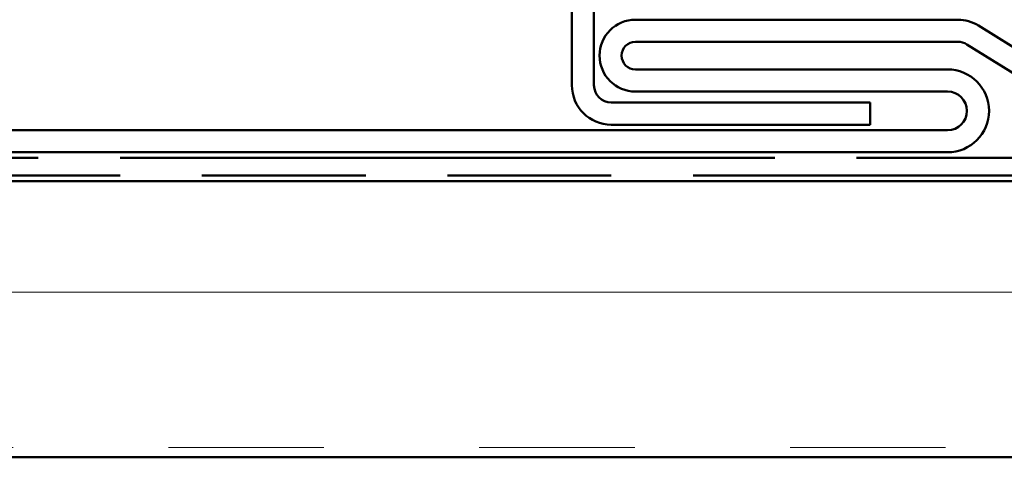
# Model space of a CAD drawing. Units: inches. Extents: x 1 to 120, y -161 to 27.
# Drawn here: x 5 to 7, y 2 to 3 of the extents above; entities that cross this region are included whole.
import ezdxf

# ---------------------------------------------------------------- set-up
doc = ezdxf.new("R2010")
doc.units = ezdxf.units.IN
doc.header["$LTSCALE"] = 2.5
doc.header["$MEASUREMENT"] = 0
doc.linetypes.add('DOUBLE_DASH_CHAIN', pattern=[1.2403, 0.6614, -0.0827, 0.1654, -0.0827, 0.1654, -0.0827])
doc.layers.add('Hatch (ANSI)', color=7, linetype='Continuous', lineweight=18)
doc.layers.add('Visible (ANSI)', color=7, linetype='Continuous', lineweight=50)

msp = doc.modelspace()

# ---------------------------------------------------------------- hatches: boundary and pattern name
at = {"layer": 'Hatch (ANSI)', "true_color": 0x804000}
h = msp.add_hatch(dxfattribs=at)
h.set_pattern_fill('INSUL', color=36, scale=2.25, style=0, pattern_type=2)
h.paths.add_polyline_path([(23.31561, 2.23308), (3.31561, 2.23308), (3.31561, 2.73308), (23.31561, 2.73308)])

# ---------------------------------------------------------------- linework, layer by layer
at = {"layer": 'Visible (ANSI)', "color": 5, "true_color": 0x0000ff}
for p, q in [((6.35561, 2.90633), (6.35561, 4.21383)), ((6.39561, 4.21383), (6.39561, 2.90633)), ((6.42686, 2.87508), (6.89561, 2.87508)), ((6.89561, 2.87508), (6.89561, 2.83508)), ((6.89561, 2.83508), (6.42686, 2.83508))]:
    msp.add_line(p, q, dxfattribs=at)
at = {"layer": 'Visible (ANSI)', "color": 8, "true_color": 0x808080}
for p, q in [((6.47061, 3.02508), (7.05414, 3.02508)), ((7.09171, 3.01436), (7.38914, 2.82977)), ((7.05414, 2.98508), (6.47061, 2.98508)), ((7.36804, 2.79579), (7.07061, 2.98038)), ((6.47061, 2.93508), (7.03561, 2.93508)), ((7.03561, 2.89508), (6.47061, 2.89508)), ((4.38686, 2.82508), (7.03561, 2.82508)), ((7.03561, 2.78508), (4.38686, 2.78508))]:
    msp.add_line(p, q, dxfattribs=at)
at = {"layer": 'Visible (ANSI)', "color": 30, "linetype": 'DOUBLE_DASH_CHAIN', "ltscale": 0.716672, "true_color": 0xff8000}
for p, q in [((3.31561, 2.77508), (23.31561, 2.77508)), ((23.31561, 2.74308), (3.31561, 2.74308))]:
    msp.add_line(p, q, dxfattribs=at)
at = {"layer": 'Visible (ANSI)', "color": 36, "true_color": 0x804000}
for p, q in [((3.31561, 2.73308), (23.31561, 2.73308)), ((23.31561, 2.23308), (3.31561, 2.23308))]:
    msp.add_line(p, q, dxfattribs=at)
at = {"layer": 'Visible (ANSI)', "color": 8, "true_color": 0x808080}
for centre, radius, start, end in [((6.47061, 2.96008), 0.065, 90, 270), ((7.05414, 2.95383), 0.07125, 58.17533, 90), ((6.47061, 2.96008), 0.025, 90, 270), ((7.05414, 2.95383), 0.03125, 58.17533, 90), ((7.03561, 2.86008), 0.075, 270, 90), ((7.03561, 2.86008), 0.035, 270, 90)]:
    msp.add_arc(centre, radius, start, end, dxfattribs=at)
at = {"layer": 'Visible (ANSI)', "color": 5, "true_color": 0x0000ff}
for radius in [0.07125, 0.03125]:
    msp.add_arc((6.42686, 2.90633), radius, 180, 270, dxfattribs=at)

doc.saveas('drawing.dxf')
